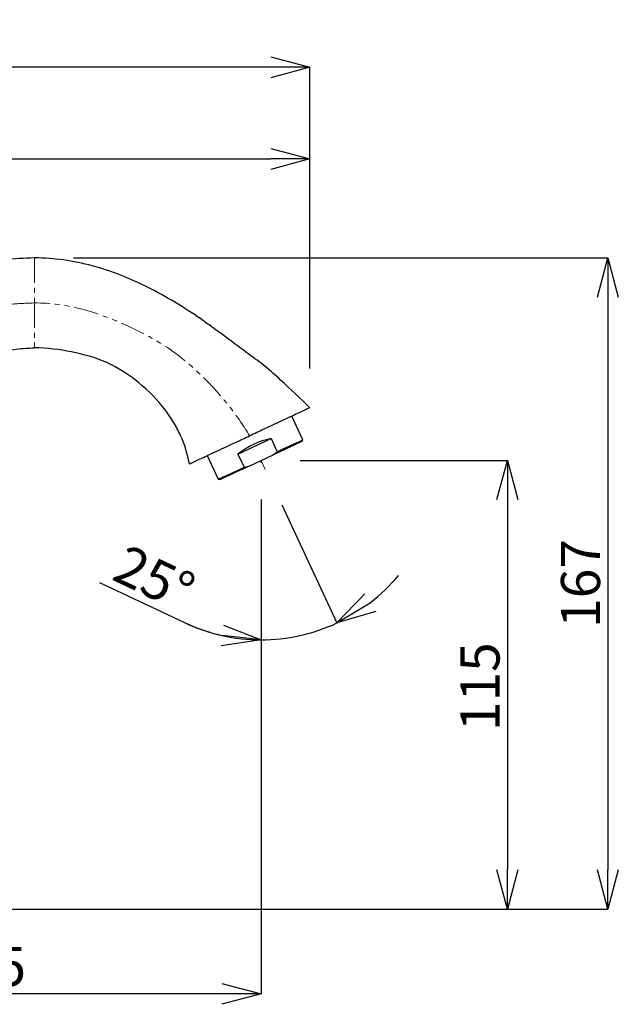
# Model space of a CAD drawing. Units: millimetres. Extents: x -1307 to -467, y -367 to 821.
# Drawn here: x -923 to -770, y 296 to 548 of the extents above; entities that cross this region are included whole.
import ezdxf

# ---------------------------------------------------------------- set-up
doc = ezdxf.new("R2010")
doc.units = ezdxf.units.MM
doc.header["$PDSIZE"] = -1
doc.linetypes.add('PHANTOM', pattern=[12.7, 6.35, -1.27, 1.27, -1.27, 1.27, -1.27])
doc.layers.add('寸法', color=3, linetype='Continuous', lineweight=20)
doc.styles.add('japanese', font='romans.shx', dxfattribs={"bigfont": 'bigfont.shx'})
doc.dimstyles.new('KIHON', dxfattribs={"dimscale": 10, "dimtxt": 2.5, "dimasz": 2.5, "dimexe": 0, "dimexo": 2, "dimgap": 1, "dimtad": 1, "dimdec": 0, "dimdsep": 46, "dimtxsty": 'japanese', "dimblk": 'OPEN30', "dimcen": 2.5, "dimadec": 0, "dimazin": 0, "dimtfac": 1, "dimtdec": 0, "dimtmove": 0, "dimatfit": 0, "dimfxl": 1, "dimarcsym": 0})

# ---------------------------------------------------------------- blocks, each defined once
blk = doc.blocks.new('_Open30')
at = {"color": 0, "linetype": 'ByBlock', "lineweight": -2}
for p, q in [((-1, 0.268), (0, 0)), ((0, 0), (-1, -0.268)), ((0, 0), (-1, 0))]:
    blk.add_line(p, q, dxfattribs=at)
blk = doc.blocks.new('*D1')
at = {"layer": 'Defpoints', "color": 0}
for p in [(-861.7, 435.16), (-1004.64, 318.47), (-1004.64, 298.78)]:
    blk.add_point(p, dxfattribs=at)
at = {"layer": '寸法', "color": 0, "lineweight": -2}
for p, q in [((-861.7, 425.16), (-861.7, 298.78)), ((-1004.64, 308.47), (-1004.64, 298.78)), ((-871.7, 298.78), (-994.64, 298.78))]:
    blk.add_line(p, q, dxfattribs=at)
at = {"layer": '寸法', "color": 0, "lineweight": -2, "xscale": 10, "yscale": 10, "zscale": 10}
for p, rotation in [((-1004.64, 298.78), 180.0001313176001), ((-861.7, 298.78), 0.0001313176001538)]:
    blk.add_blockref('_Open30', p, dxfattribs=dict(at, rotation=rotation))
at = {"layer": '寸法', "color": 0, "lineweight": 5, "insert": (-933.17, 310.78), "char_height": 10, "attachment_point": 2, "rotation": 0.0001, "style": 'japanese'}
blk.add_mtext('145', dxfattribs=at)
blk = doc.blocks.new('*D2')
at = {"layer": 'Defpoints', "color": 0}
for p in [(-861.7, 435.16), (-976.14, 320.47), (-798.71, 320.47)]:
    blk.add_point(p, dxfattribs=at)
at = {"layer": '寸法', "color": 0, "lineweight": -2}
for p, q in [((-851.7, 435.16), (-798.71, 435.16)), ((-798.71, 425.16), (-798.71, 330.47)), ((-966.14, 320.47), (-798.71, 320.47))]:
    blk.add_line(p, q, dxfattribs=at)
at = {"layer": '寸法', "color": 0, "lineweight": -2, "xscale": 10, "yscale": 10, "zscale": 10}
for p, rotation in [((-798.71, 435.16), 90), ((-798.71, 320.47), 270)]:
    blk.add_blockref('_Open30', p, dxfattribs=dict(at, rotation=rotation))
at = {"layer": '寸法', "color": 0, "lineweight": 5, "insert": (-810.71, 377.32), "char_height": 10, "attachment_point": 2, "rotation": 90, "style": 'japanese'}
blk.add_mtext('115', dxfattribs=at)
blk = doc.blocks.new('*D3')
at = {"layer": 'Defpoints', "color": 0}
for p in [(-861.7, 435.16), (-861.7, 435.16), (-861.7, 434.56), (-860.63, 432.88), (-848.55, 391.25)]:
    blk.add_point(p, dxfattribs=at)
at = {"layer": '寸法', "color": 0, "lineweight": -2}
for p, q in [((-861.7, 424.56), (-861.7, 389.33)), ((-856.4, 423.81), (-842.33, 393.62)), ((-881.22, 393.69), (-902.93, 403.91))]:
    blk.add_line(p, q, dxfattribs=at)
for start, end in [(307.5251, 320.0502), (244.797, 270), (244.9498, 257.4749), (270, 295)]:
    blk.add_arc((-861.7, 435.16), 45.84, start, end, dxfattribs=at)
at = {"layer": '寸法', "color": 0, "lineweight": -2, "xscale": 10, "yscale": 10, "zscale": 10}
for p, rotation in [((-842.33, 393.62), 211.2625470432681), ((-861.7, 389.33), 353.7374529561198)]:
    blk.add_blockref('_Open30', p, dxfattribs=dict(at, rotation=rotation))
at = {"layer": '寸法', "color": 0, "lineweight": 5, "insert": (-896.01, 413.92), "char_height": 10, "attachment_point": 1, "rotation": 334.797, "style": 'japanese'}
blk.add_mtext('25°', dxfattribs=at)
blk = doc.blocks.new('*D4')
at = {"layer": 'Defpoints', "color": 0}
for p in [(-1042.89, 535.72), (-849.23, 448.66), (-1042.89, 397.52)]:
    blk.add_point(p, dxfattribs=at)
at = {"layer": '寸法', "color": 0, "lineweight": -2}
for p, q in [((-1042.89, 407.52), (-1042.89, 535.72)), ((-859.23, 535.72), (-1032.89, 535.72)), ((-849.23, 458.66), (-849.23, 535.72))]:
    blk.add_line(p, q, dxfattribs=at)
at = {"layer": '寸法', "color": 0, "lineweight": -2, "xscale": 10, "yscale": 10, "zscale": 10, "rotation": 180}
blk.add_blockref('_Open30', (-1042.89, 535.72), dxfattribs=at)
at = {"layer": '寸法', "color": 0, "lineweight": -2, "xscale": 10, "yscale": 10, "zscale": 10}
blk.add_blockref('_Open30', (-849.23, 535.72), dxfattribs=at)
at = {"layer": '寸法', "color": 0, "lineweight": 5, "insert": (-946.06, 547.72), "char_height": 10, "attachment_point": 2, "style": 'japanese'}
blk.add_mtext('194', dxfattribs=at)
blk = doc.blocks.new('*D8')
at = {"layer": 'Defpoints', "color": 0}
for p in [(-919.64, 486.97), (-981.14, 320.47), (-773.01, 320.47)]:
    blk.add_point(p, dxfattribs=at)
at = {"layer": '寸法', "color": 0, "lineweight": -2}
for p, q in [((-909.64, 486.97), (-773.01, 486.97)), ((-773.01, 476.97), (-773.01, 330.47)), ((-971.14, 320.47), (-773.01, 320.47))]:
    blk.add_line(p, q, dxfattribs=at)
at = {"layer": '寸法', "color": 0, "lineweight": -2, "xscale": 10, "yscale": 10, "zscale": 10}
for p, rotation in [((-773.01, 486.97), 90), ((-773.01, 320.47), 270)]:
    blk.add_blockref('_Open30', p, dxfattribs=dict(at, rotation=rotation))
at = {"layer": '寸法', "color": 0, "lineweight": 5, "insert": (-785.01, 403.72), "char_height": 10, "attachment_point": 2, "rotation": 90, "style": 'japanese'}
blk.add_mtext('167', dxfattribs=at)
blk = doc.blocks.new('*D12')
at = {"layer": 'Defpoints', "color": 0}
for p in [(-849.23, 512.31), (-849.23, 448.66), (-1033.14, 320.47)]:
    blk.add_point(p, dxfattribs=at)
at = {"layer": '寸法', "color": 0, "lineweight": -2}
for p, q in [((-1033.14, 330.47), (-1033.14, 512.31)), ((-1023.14, 512.31), (-859.23, 512.31)), ((-849.23, 458.66), (-849.23, 512.31))]:
    blk.add_line(p, q, dxfattribs=at)
at = {"layer": '寸法', "color": 0, "lineweight": -2, "xscale": 10, "yscale": 10, "zscale": 10, "rotation": 180}
blk.add_blockref('_Open30', (-1033.14, 512.31), dxfattribs=at)
at = {"layer": '寸法', "color": 0, "lineweight": -2, "xscale": 10, "yscale": 10, "zscale": 10}
blk.add_blockref('_Open30', (-849.23, 512.31), dxfattribs=at)
at = {"layer": '寸法', "color": 0, "lineweight": 5, "insert": (-941.18, 524.31), "char_height": 10, "attachment_point": 2, "style": 'japanese'}
blk.add_mtext('184', dxfattribs=at)

msp = doc.modelspace()

# ---------------------------------------------------------------- linework, layer by layer
at = {"color": 7, "linetype": 'Continuous', "lineweight": 25}
for p, q in [((-850.99, 440.48), (-853.81, 446.52)), ((-867.62, 436.82), (-859.16, 440.76)), ((-859.16, 440.76), (-857.59, 437.4)), ((-851.32, 440), (-850.99, 440.48)), ((-875.47, 436.42), (-872.65, 430.38)), ((-867.62, 436.82), (-866.05, 433.45)), ((-864.58, 433.82), (-858.82, 436.51)), ((-858.82, 436.51), (-857.59, 437.4)), ((-866.05, 433.45), (-864.58, 433.82)), ((-872.65, 430.38), (-872.07, 430.33))]:
    msp.add_line(p, q, dxfattribs=at)
at = {"color": 7, "linetype": 'Continuous', "lineweight": 18}
for q in [(-860.63, 432.88), (-861.7, 434.56)]:
    msp.add_line((-861.7, 435.16), q, dxfattribs=at)
at = {"color": 7, "linetype": 'Continuous', "lineweight": 25, "flags": 128}
for points in [[(-851.32, 440), (-851.5, 439.92), (-852.02, 439.68), (-852.87, 439.28), (-854.01, 438.75), (-855.42, 438.09), (-857.04, 437.34), (-858.82, 436.51)], [(-857.59, 437.4), (-855.87, 438.2), (-854.35, 438.91), (-853.07, 439.51), (-852.07, 439.97), (-851.38, 440.29), (-851.03, 440.46), (-850.99, 440.48)], [(-872.65, 430.38), (-872.61, 430.4), (-872.26, 430.56), (-871.57, 430.88), (-870.57, 431.34), (-869.29, 431.94), (-867.77, 432.65), (-866.05, 433.45)], [(-864.58, 433.82), (-866.36, 432.99), (-867.98, 432.24), (-869.38, 431.58), (-870.53, 431.05), (-871.38, 430.65), (-871.9, 430.41), (-872.07, 430.33)]]:
    msp.add_lwpolyline(points, dxfattribs=at)
at = {"color": 7, "linetype": 'Continuous', "lineweight": 25}
msp.add_ellipse((-860.7, 433.03), major_axis=(10.83, 5.05), ratio=0.57735, start_param=1.169364, end_param=1.972229, dxfattribs=at)
for points, knots in [([(-919.64, 486.97), (-922.26, 486.87), (-927.52, 486.67), (-935.29, 485.1), (-942.9, 482.71), (-950.29, 479.48), (-957.44, 475.53), (-964.31, 470.94), (-971.82, 465.05), (-979.73, 457.71), (-987.71, 448.9), (-994.84, 439.74), (-1000.97, 430.38), (-1004.78, 424.09), (-1006.32, 420.84), (-1006.33, 420.82)], [0, 0, 0, 0, 0.068934, 0.137991, 0.207665, 0.278234, 0.349766, 0.42214, 0.49509, 0.600663, 0.705207, 0.807255, 0.905432, 0.999341, 1, 1, 1, 1]), ([(-849.23, 448.66), (-851.64, 451), (-855.35, 454.54), (-860.64, 459.33), (-867.19, 463.99), (-876.95, 471.6), (-890.44, 479.83), (-904.79, 485.54), (-914.68, 486.97), (-919.64, 486.97)], [0, 0, 0, 0, 0.0347759, 0.0521639, 0.0695518, 0.1162711, 0.1629904, 0.2097097, 0.256429, 0.256429, 0.256429, 0.256429]), ([(-980.73, 395.44), (-980.59, 396.32), (-980.25, 398.6), (-979.5, 402.51), (-978.36, 407.39), (-976.74, 412.92), (-974.5, 419.05), (-971.98, 424.54), (-969.45, 429.17), (-967.25, 432.76), (-964.94, 436.13), (-962.56, 439.3), (-960.12, 442.24), (-956.89, 445.81), (-952.83, 449.75), (-947.9, 453.75), (-943.08, 456.97), (-938.46, 459.48), (-934.09, 461.34), (-929.44, 462.81), (-924.65, 463.79), (-921.21, 463.91), (-919.64, 463.97)], [0, 0, 0, 0, 0.026964, 0.069702, 0.120245, 0.178432, 0.244117, 0.317358, 0.361014, 0.403518, 0.444781, 0.484721, 0.523271, 0.560381, 0.630185, 0.694118, 0.752331, 0.805134, 0.852895, 0.895977, 0.952494, 1, 1, 1, 1]), ([(-880.05, 434.29), (-880.48, 436.79), (-881.64, 440.47), (-884.03, 444.98), (-887.31, 449.82), (-892.8, 455.38), (-901.06, 460.69), (-910.13, 463.11), (-916.46, 463.97), (-919.64, 463.97)], [0, 0, 0, 0, 0.0347759, 0.0521639, 0.0695518, 0.1162711, 0.1629904, 0.2097097, 0.256429, 0.256429, 0.256429, 0.256429]), ([(-849.23, 448.66), (-849.23, 448.66), (-849.54, 448.51), (-850.86, 447.9), (-853.53, 446.65), (-857.28, 444.9), (-861.09, 443.12), (-863.35, 442.07), (-864.64, 441.47)], [0.5, 0.5, 0.5, 0.5, 0.5625, 0.625, 0.75, 0.875, 0.9375, 1, 1, 1, 1]), ([(-880.05, 434.29), (-880.05, 434.29), (-879.74, 434.43), (-878.42, 435.05), (-875.75, 436.29), (-872, 438.04), (-868.19, 439.82), (-865.92, 440.87), (-864.64, 441.47)], [0, 0, 0, 0, 0.0625, 0.125, 0.25, 0.375, 0.4375, 0.5, 0.5, 0.5, 0.5])]:
    msp.add_open_spline(points, degree=3, knots=knots, dxfattribs=at)
at = {"color": 8, "linetype": 'PHANTOM', "lineweight": 18}
for points, knots in [([(-919.64, 486.97), (-919.64, 486.97), (-919.64, 486.76), (-919.64, 485.81), (-919.64, 483.87), (-919.64, 481.08), (-919.64, 478.2), (-919.64, 476.47), (-919.64, 475.47)], [0.5, 0.5, 0.5, 0.5, 0.5625, 0.625, 0.75, 0.875, 0.9375, 1, 1, 1, 1]), ([(-919.64, 475.47), (-921.48, 475.41), (-925.15, 475.29), (-930.6, 474.35), (-936.87, 472.66), (-943.85, 469.85), (-951.35, 465.69), (-958.48, 460.66), (-965.19, 454.9), (-971.41, 448.55), (-977.72, 440.98), (-983.8, 432.2), (-989.35, 422.24), (-993.71, 412.02), (-996.24, 405.05), (-997.13, 401.47), (-997.15, 401.41)], [0, 0, 0, 0, 0.048248, 0.096433, 0.144873, 0.218434, 0.293412, 0.369794, 0.447281, 0.525368, 0.603399, 0.706047, 0.805705, 0.902808, 0.998402, 1, 1, 1, 1]), ([(-919.64, 475.47), (-919.64, 474.47), (-919.64, 472.74), (-919.64, 469.86), (-919.64, 467.07), (-919.64, 465.13), (-919.64, 464.18), (-919.64, 463.97), (-919.64, 463.97)], [0, 0, 0, 0, 0.0625, 0.125, 0.25, 0.375, 0.4375, 0.5, 0.5, 0.5, 0.5]), ([(-864.64, 441.47), (-866.08, 443.9), (-868.54, 447.5), (-872.36, 452.14), (-877.24, 457.41), (-884.81, 464.05), (-895.68, 469.81), (-907.44, 474.34), (-915.57, 475.47), (-919.64, 475.47)], [0, 0, 0, 0, 0.0347759, 0.0521639, 0.0695518, 0.1162711, 0.1629904, 0.2097097, 0.256429, 0.256429, 0.256429, 0.256429])]:
    msp.add_open_spline(points, degree=3, knots=knots, dxfattribs=at)

# ---------------------------------------------------------------- dimensions: what is measured, and where the dimension line sits
at = {"layer": '寸法', "lineweight": 5}
for base, p1, p2, picture, middle in [((-1042.89, 535.72), (-849.23, 448.66), (-1042.89, 397.52), '*D4', (-946.06, 535.72)), ((-849.23, 512.31), (-1033.14, 320.47), (-849.23, 448.66), '*D12', (-941.18, 512.31))]:
    dim = msp.add_linear_dim(base=base, p1=p1, p2=p2, dimstyle='KIHON', override={"dimtxt": 1, "dimasz": 1, "dimexo": 1, "dimgap": 0.2}, dxfattribs=at)
    dim.commit()
    dim.dimension.update_dxf_attribs({"geometry": picture, "text_midpoint": middle, "dimtype": 160})
dim = msp.add_linear_dim(base=(-773.01462807, 320.47058774), p1=(-919.63848359, 486.97058774), p2=(-981.13848359, 320.47058774), angle=90, dimstyle='KIHON', override={"dimtxt": 1, "dimasz": 1, "dimexo": 1, "dimgap": 0.2}, dxfattribs=at)
dim.commit()
dim.dimension.update_dxf_attribs({"geometry": '*D8', "text_midpoint": (-780.01462807, 403.72058774)})
dim = msp.add_linear_dim(base=(-1004.64, 298.78), p1=(-861.7, 435.16), p2=(-1004.64, 318.47), angle=0.0001, text='145', dimstyle='KIHON', override={"dimtxt": 1, "dimasz": 1, "dimexo": 1, "dimgap": 0.2}, dxfattribs=at)
dim.commit()
dim.dimension.update_dxf_attribs({"geometry": '*D1', "text_midpoint": (-933.17, 298.78), "dimtype": 160})
dim = msp.add_linear_dim(base=(-798.71, 320.47), p1=(-861.7, 435.16), p2=(-976.14, 320.47), angle=90, dimstyle='KIHON', override={"dimtxt": 1, "dimasz": 1, "dimexo": 1, "dimgap": 0.2}, dxfattribs=at)
dim.commit()
dim.dimension.update_dxf_attribs({"geometry": '*D2', "text_midpoint": (-798.71, 377.32), "dimtype": 160})
dim = msp.add_angular_dim_2l(base=(-848.55, 391.25), line1=((-861.7, 434.56), (-861.7, 435.16)), line2=((-860.63, 432.88), (-861.7, 435.16)), dimstyle='KIHON', override={"dimtxt": 1, "dimasz": 1, "dimexo": 1, "dimgap": 0.2}, dxfattribs=at)
dim.commit()
dim.dimension.update_dxf_attribs({"geometry": '*D3', "text_midpoint": (-889.09, 405.14)})

doc.saveas('drawing.dxf')
